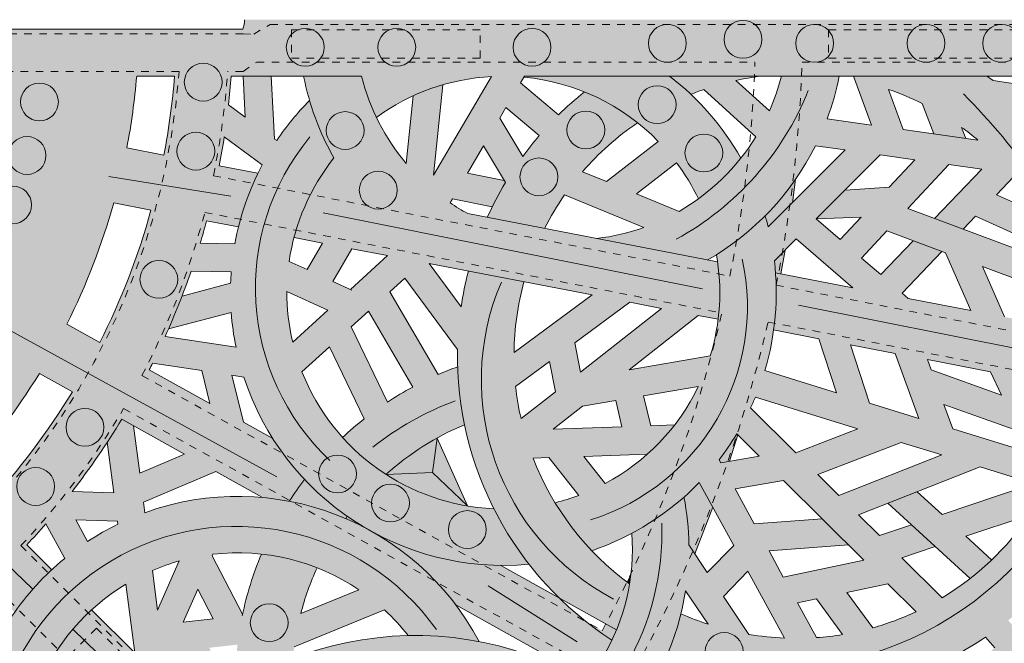
# Model space of a CAD drawing. Units: inches. Extents: x 537320 to 537421, y 716832 to 716921.
# Drawn here: x 537395 to 537408, y 716880 to 716888 of the extents above; entities that cross this region are included whole.
import ezdxf

# ---------------------------------------------------------------- set-up
doc = ezdxf.new("R2010")
doc.units = ezdxf.units.IN
doc.header["$LTSCALE"] = 0.1
doc.header["$MEASUREMENT"] = 0
doc.linetypes.add('ACAD_ISO03W100', pattern=[30, 12, -18])
for name, color, linetype, lineweight in [('A_DRAW1', 1, 'CONTINUOUS', 13), ('A_DRAW2_DASHED', 6, 'ACAD_ISO03W100', 13), ('A_DRAW3', 6, 'CONTINUOUS', 9)]:
    doc.layers.add(name, color=color, linetype=linetype, lineweight=lineweight)
doc.layers.add('A_HATCH2', color=8, linetype='CONTINUOUS')

msp = doc.modelspace()

# ---------------------------------------------------------------- hatches: boundary and pattern name
at = {"layer": 'A_HATCH2'}
h = msp.add_hatch(color=256, dxfattribs=at)
h.dxf.hatch_style = 1
h.paths.add_polyline_path([(537394.80235, 716887.62985, -0.02076337), (537394.71634, 716887.05636), (537394.22537, 716887.15098, 0.01868458), (537394.29923, 716887.62985)], flags=16)
h.paths.add_polyline_path([(537393.88065, 716888.25329, -0.08842241), (537393.85837, 716888.37829), (537393.75685, 716888.37829), (537393.75685, 716885.68494, 0.03056292), (537394.04119, 716886.42426), (537394.53522, 716886.32905, -0.06692145), (537393.75685, 716884.63803), (537393.75685, 716883.24835), (537395.22788, 716883.24835, 0.01467042), (537395.51604, 716883.68942), (537395.95334, 716883.44615, -0.00615487), (537395.82947, 716883.24835), (537397.46483, 716883.24835), (537397.46483, 716883.46177), (537396.9717, 716883.73609, 0.00242666), (537397.01633, 716883.82478), (537397.46483, 716883.75639), (537397.46483, 716884.13494), (537397.18352, 716884.17783, 0.01823654), (537397.46483, 716884.86864), (537397.46483, 716888.25329)])
h.paths.add_polyline_path([(537396.50277, 716885.94986), (537396.99536, 716885.85492, -0.04973172), (537396.31718, 716884.1002), (537395.87988, 716884.34347, 0.04807532)], flags=16)
h.paths.add_polyline_path([(537396.67508, 716886.67886, 0.02674404), (537396.80611, 716887.62985), (537397.30776, 716887.62985, -0.02784741), (537397.16605, 716886.58424)], flags=16)
h = msp.add_hatch(color=256, dxfattribs=at)
h.dxf.hatch_style = 1
h.paths.add_polyline_path([(537398.23534, 716888.37829, -0.08842241), (537398.21306, 716888.25329), (537397.46483, 716888.25329), (537397.46483, 716886.5959), (537397.9293, 716886.5959, 0.00566135), (537397.96708, 716886.82443), (537398.27488, 716886.5959), (537399.39188, 716886.5959, -0.05337751), (537399.09749, 716887.30759, 0.04767793), (537398.66154, 716886.77492), (537398.63374, 716886.79555), (537398.59062, 716887.62985), (537398.2159, 716887.62985), (537398.24407, 716887.08486), (537398.02324, 716887.24881, 0.00935349), (537398.05837, 716887.62985), (537398.2159, 716887.62985), (537399.78532, 716887.62985, 0.05073774), (537399.98267, 716887.08364, -0.06082977), (537400.59116, 716887.4205), (537400.59116, 716888.37829)])
h = msp.add_hatch(color=256, dxfattribs=at)
h.dxf.hatch_style = 1
h.paths.add_polyline_path([(537400.59116, 716888.37829), (537400.59116, 716887.4205, -0.08247351), (537401.50868, 716887.62521), (537400.90414, 716886.5959), (537401.33813, 716886.5959), (537401.40285, 716886.7061), (537401.46867, 716886.5959), (537401.90456, 716886.5959), (537401.61896, 716887.07406), (537401.7012, 716887.21408), (537402.14163, 716886.84174, 0.0175231), (537401.94522, 716886.5959), (537402.93618, 716886.5959, -0.04397485), (537403.44485, 716887.01169, 0.07135494), (537402.74034, 716887.42088, 0.02558122), (537402.39725, 716887.11566), (537401.89352, 716887.54152), (537401.9454, 716887.62985), (537405.0989, 716887.62985), (537405.0989, 716888.37829)])
h = msp.add_hatch(color=256, dxfattribs=at)
h.dxf.hatch_style = 1
h.paths.add_polyline_path([(537405.0989, 716888.37829), (537405.0989, 716887.62985), (537409.0977, 716887.62985), (537409.0977, 716888.37829)])
h = msp.add_hatch(color=256, dxfattribs=at)
h.dxf.hatch_style = 1
h.paths.add_polyline_path([(537399.01872, 716887.62985, 0.07641053), (537399.39188, 716886.5959), (537400.28025, 716886.5959, -0.10090365), (537399.78532, 716887.62985)])
h = msp.add_hatch(color=256, dxfattribs=at)
h.dxf.hatch_style = 1
h.paths.add_polyline_path([(537401.9454, 716887.62985), (537401.93765, 716887.61667, -0.17744954), (537403.71879, 716886.76507), (537403.50066, 716886.5959), (537404.78349, 716886.5959, 0.0962718), (537403.86915, 716887.62985)])
h = msp.add_hatch(color=256, dxfattribs=at)
h.dxf.hatch_style = 1
h.paths.add_polyline_path([(537404.74698, 716887.57264, -0.02242968), (537405.07764, 716887.62985), (537403.86915, 716887.62985, -0.02568624), (537404.15176, 716887.38884, -0.01215399), (537404.3221, 716887.45267), (537405.01365, 716886.82594, -0.02428445), (537404.85661, 716886.5959), (537405.0989, 716886.5959), (537405.0989, 716887.25371)])
h = msp.add_hatch(color=256, dxfattribs=at)
h.dxf.hatch_style = 1
h.paths.add_polyline_path([(537408.16116, 716887.57076, 0.00574995), (537408.07646, 716887.62985), (537406.30949, 716887.62985), (537406.54569, 716886.97987), (537405.95775, 716887.06235, 0.04082435), (537406.11814, 716887.62985), (537405.35154, 716887.62985, -0.0426009), (537405.19319, 716887.16826), (537405.0989, 716887.25371), (537405.0989, 716886.5959), (537405.74498, 716886.5959, 0.00860342), (537405.80265, 716886.70622), (537406.19738, 716886.65085), (537406.14247, 716886.5959), (537409.0977, 716886.5959), (537409.0977, 716886.68388), (537409.08363, 716886.68828, 0.03134772), (537408.70951, 716887.10837), (537409.0977, 716887.04902), (537409.0977, 716887.42758)])
h.paths.add_polyline_path([(537407.9581, 716886.78173), (537406.96524, 716886.92101), (537406.77129, 716887.45474, -0.03244762), (537407.21866, 716887.26696), (537407.37365, 716886.86372), (537407.79741, 716886.80428), (537407.74099, 716886.95106, -0.01840032)], flags=16)
h = msp.add_hatch(color=256, dxfattribs=at)
h.dxf.hatch_style = 1
h.paths.add_polyline_path([(537400.59116, 716887.4205), (537400.59116, 716886.5959), (537400.76867, 716886.5959), (537400.86369, 716887.515, 0.02515075)])
h = msp.add_hatch(color=256, dxfattribs=at)
h.dxf.hatch_style = 1
h.paths.add_polyline_path([(537400.47242, 716887.36937), (537400.39246, 716886.5959), (537400.59116, 716886.5959), (537400.59116, 716887.4205, 0.0112669)], flags=17)
h = msp.add_hatch(color=256, dxfattribs=at)
h.dxf.hatch_style = 1
h.paths.add_polyline_path([(537397.46483, 716886.5959), (537397.46483, 716884.86864, 0.00456519), (537397.52731, 716885.04466), (537398.05922, 716885.03516, 0.01051956), (537398.05086, 716884.88319), (537397.46483, 716884.7296), (537397.46483, 716884.34274), (537398.0583, 716884.49828, 0.03237775), (537398.12235, 716884.03467), (537397.46483, 716884.13494), (537397.46483, 716883.75639), (537397.66737, 716883.72551), (537397.7742, 716883.28966), (537397.46483, 716883.46177), (537397.46483, 716883.24835), (537398.16962, 716883.24835), (537398.06762, 716883.66447), (537398.22662, 716883.64023, 0.02910804), (537398.38, 716883.24835), (537399.22808, 716883.24835, -0.04493469), (537398.99715, 716883.70826), (537399.36181, 716884.04109), (537399.74324, 716883.24835), (537400.59116, 716883.24835), (537400.59116, 716884.0332), (537400.16071, 716884.77024), (537400.36018, 716884.9523), (537400.59116, 716884.63959), (537400.59116, 716886.5959), (537400.39246, 716886.5959), (537400.37963, 716886.47182, -0.01385574), (537400.28025, 716886.5959), (537399.39188, 716886.5959, 0.00399791), (537399.41996, 716886.54533, 0.10400059), (537398.89137, 716885.48951), (537399.26895, 716885.41674), (537399.06446, 716885.06477), (537398.82722, 716885.17434, -0.13243545), (537399.41996, 716886.54533, -0.00399791), (537399.39188, 716886.5959), (537398.27488, 716886.5959), (537398.46863, 716886.45206, 0.07676528), (537398.1073, 716885.40858), (537397.64769, 716885.41679, 0.00752752), (537397.7324, 716885.71287), (537398.15517, 716885.6314, -0.05251833), (537398.41366, 716886.34379), (537397.90096, 716886.4426, 0.00381047), (537397.9293, 716886.5959)])
h.paths.add_polyline_path([(537398.79726, 716884.77598), (537399.33817, 716884.52616), (537398.87375, 716884.10228, -0.05928967)], flags=16)
h.paths.add_polyline_path([(537399.65817, 716885.34173), (537400.13175, 716885.25046), (537399.63805, 716884.79986), (537399.40569, 716884.90718)], flags=16)
h.paths.add_polyline_path([(537399.65037, 716884.30446), (537399.87803, 716884.51224), (537400.46457, 716883.50792, 0.02171851), (537400.12999, 716883.30766)], flags=16)
h = msp.add_hatch(color=256, dxfattribs=at)
h.dxf.hatch_style = 1
h.paths.add_polyline_path([(537400.73973, 716886.31597), (537400.76867, 716886.5959), (537400.59116, 716886.5959), (537400.59116, 716884.63959), (537401.05991, 716884.00497, 0.04228717), (537401.1092, 716883.24835), (537401.86782, 716883.24835, -0.01801567), (537401.8292, 716883.51515), (537402.27907, 716883.84743), (537402.35545, 716883.44618), (537402.10362, 716883.24835), (537402.70939, 716883.24835), (537402.7171, 716883.2544), (537403.15551, 716883.3284), (537403.17456, 716883.24835), (537403.55922, 716883.24835), (537403.52532, 716883.39082), (537404.24986, 716883.51312, -0.02634373), (537404.10437, 716883.24835), (537404.95245, 716883.24835, 0.00935522), (537405.00672, 716883.37235), (537405.0989, 716883.34379), (537405.0989, 716885.74156, -0.05364794), (537404.491, 716885.26239, -0.11888866), (537404.4092, 716883.91952), (537403.33241, 716883.73777), (537404.24812, 716884.45713), (537404.51325, 716884.40604, 0.06684114), (537404.50591, 716885.16966), (537401.19493, 716885.80777, -0.02403764), (537400.9595, 716885.95123), (537400.99081, 716886.00454), (537401.5182, 716885.89565, -0.02049757), (537401.69372, 716886.21913), (537401.67846, 716886.24467), (537401.19096, 716886.34533), (537401.33813, 716886.5959), (537400.90414, 716886.5959)])
h.paths.add_polyline_path([(537400.68377, 716885.14407), (537402.84168, 716884.72819), (537401.80779, 716883.96457, -0.06350092), (537401.93933, 716884.9021), (537401.20265, 716885.04407, 0.02687788), (537401.10689, 716884.57123)], flags=16)
h.paths.add_polyline_path([(537402.61306, 716884.0941), (537403.34122, 716884.63192), (537403.76168, 716884.55088), (537402.68684, 716883.70651)], flags=16)
h = msp.add_hatch(color=256, dxfattribs=at)
h.dxf.hatch_style = 1
h.paths.add_polyline_path([(537401.94522, 716886.5959, 0.00210763), (537401.92277, 716886.56542), (537401.90456, 716886.5959), (537401.46867, 716886.5959), (537401.69372, 716886.21913, 0.02897353), (537401.4535, 716885.75794), (537402.21288, 716885.61159, -0.03453551), (537402.47783, 716886.05477), (537403.52986, 716885.62352, -0.0558801), (537402.90742, 716885.47773), (537404.37798, 716885.19432, 0.0627975), (537405.0989, 716885.74156), (537405.0989, 716886.5959), (537404.85661, 716886.5959, -0.10106095), (537403.99485, 716885.83736), (537403.43114, 716886.06843), (537403.9625, 716886.48051, -0.04873435), (537404.25199, 716886.00353, 0.06817215), (537404.81469, 716886.54184, 0.00431429), (537404.78349, 716886.5959), (537403.50066, 716886.5959), (537403.03166, 716886.23218), (537402.71587, 716886.36163, -0.02149395), (537402.93618, 716886.5959)])
h = msp.add_hatch(color=256, dxfattribs=at)
h.dxf.hatch_style = 1
h.paths.add_polyline_path([(537406.14247, 716886.5959), (537405.17755, 716885.63033, 0.01068689), (537405.13717, 716885.77958, -0.00372825), (537405.0989, 716885.74156), (537405.0989, 716883.34379), (537405.40706, 716883.24835), (537406.67189, 716883.24835), (537406.51942, 716883.29557), (537406.26651, 716884.06814), (537406.86026, 716883.95371), (537407.11781, 716883.24835), (537407.5162, 716883.24835), (537407.50556, 716883.27749), (537407.58737, 716883.24835), (537408.75927, 716883.24835), (537408.58117, 716883.62205), (537409.0977, 716883.5225), (537409.0977, 716884.28471), (537408.30978, 716884.43656), (537408.01592, 716885.10488), (537409.0977, 716884.70004), (537409.0977, 716885.0996), (537408.96605, 716885.14887), (537408.93362, 716885.51535, 0.05596031), (537408.49507, 716886.22596), (537408.5775, 716885.29428), (537407.02744, 716885.87437), (537407.57154, 716886.45808), (537408.00796, 716886.39686), (537407.38062, 716885.74219), (537407.76211, 716885.59943), (537407.9271, 716885.7716), (537408.56063, 716885.48502), (537408.52277, 716885.91287), (537408.20166, 716886.05812), (537408.43455, 716886.30116, -0.09200563), (537409.0977, 716885.10733), (537409.0977, 716886.5959)])
h.paths.add_polyline_path([(537406.95188, 716884.7539), (537407.48029, 716885.30533), (537407.0988, 716885.4481), (537406.66863, 716884.99919), (537406.41576, 716885.21816), (537406.75131, 716885.57814), (537407.5266, 716885.288), (537407.86313, 716884.52264), (537407.03452, 716884.68234)], flags=16)
h.paths.add_polyline_path([(537406.29923, 716884.82405), (537405.27424, 716885.02159, -0.05251833), (537405.24946, 716884.26415), (537405.84623, 716884.14914), (537406.08123, 716883.43129), (537405.13235, 716883.72519, 0.10214256), (537405.25899, 716885.18242), (537405.54958, 716885.47321)], flags=16)
h.paths.add_polyline_path([(537407.2888, 716883.87112), (537408.12469, 716883.71002), (537408.27154, 716883.40191), (537407.33882, 716883.73412)], flags=16)
h.paths.add_polyline_path([(537406.13268, 716885.4633), (537405.81478, 716885.73859), (537406.66138, 716886.58576), (537407.11912, 716886.52155), (537406.78083, 716886.15863), (537406.19586, 716886.11993), (537405.81478, 716885.73859), (537406.40826, 716885.75894)], flags=16)
h = msp.add_hatch(color=256, dxfattribs=at)
h.dxf.hatch_style = 1
h.paths.add_polyline_path([(537405.0989, 716886.5959), (537405.0989, 716885.74156, 0.07443554), (537405.74498, 716886.5959)])
h = msp.add_hatch(color=256, dxfattribs=at)
h.dxf.hatch_style = 1
h.paths.add_polyline_path([(537410.48199, 716886.5959), (537410.19579, 716886.44007), (537410.11729, 716886.5959), (537409.69828, 716886.5959), (537409.75797, 716886.47741), (537409.37905, 716886.5959), (537406.14247, 716886.5959), (537405.17755, 716885.63033, 0.01068689), (537405.13717, 716885.77958, -0.00372825), (537405.0989, 716885.74156), (537405.0989, 716883.34379), (537405.40706, 716883.24835), (537406.67189, 716883.24835), (537406.51942, 716883.29557), (537406.26651, 716884.06814), (537406.86026, 716883.95371), (537407.11781, 716883.24835), (537407.5162, 716883.24835), (537407.50556, 716883.27749), (537407.58737, 716883.24835), (537408.75927, 716883.24835), (537408.58117, 716883.62205), (537410.34656, 716883.28181, -0.00037209), (537410.33895, 716883.24835), (537412.05224, 716883.24835), (537411.56331, 716883.48629), (537412.24321, 716883.51184), (537411.932, 716883.30686), (537412.05224, 716883.24835), (537412.52348, 716883.24835), (537412.80568, 716883.43422), (537412.80568, 716883.94374), (537412.36646, 716884.32332), (537412.80568, 716884.54204), (537412.80568, 716884.96009), (537411.95337, 716884.53566), (537412.80568, 716885.53434), (537412.80568, 716886.1108), (537412.24524, 716885.45412), (537411.59684, 716886.57483, 0.00022194), (537411.59843, 716886.5959)])
h.paths.add_polyline_path([(537410.69596, 716885.19445, -0.00302987), (537410.65569, 716884.9179), (537409.94384, 716884.84336, 0.02364011), (537409.83682, 716885.25404)], flags=16)
h.paths.add_polyline_path([(537410.7447, 716885.56619), (537410.63205, 716885.574), (537410.36423, 716886.10569), (537410.82816, 716886.3583, -0.00863577)], flags=16)
h.paths.add_polyline_path([(537411.53881, 716885.92787), (537411.98757, 716885.15221), (537411.32675, 716884.3779, 0.01643168)], flags=16)
h.paths.add_polyline_path([(537410.19787, 716885.60412), (537409.69733, 716885.63883, 0.03432639), (537409.42282, 716886.19013), (537409.9924, 716886.01201)], flags=16)
h.paths.add_polyline_path([(537410.59431, 716884.53521, -0.0057378), (537410.50013, 716884.01443), (537408.30978, 716884.43656), (537408.01592, 716885.10488), (537409.21853, 716884.65482, -0.02733636), (537409.27706, 716884.25014), (537410.03645, 716884.10379, 0.02066601), (537410.00576, 716884.47357)], flags=16)
h.paths.add_polyline_path([(537412.00337, 716884.14251), (537412.29745, 716883.88836), (537411.42732, 716883.85566)], flags=16)
h.paths.add_polyline_path([(537409.10065, 716885.0985), (537408.96605, 716885.14887), (537408.93362, 716885.51535, 0.05596031), (537408.49507, 716886.22596), (537408.5775, 716885.29428), (537407.02744, 716885.87437), (537407.57154, 716886.45808), (537408.00796, 716886.39686), (537407.38062, 716885.74219), (537407.76211, 716885.59943), (537407.9271, 716885.7716), (537408.56063, 716885.48502), (537408.52277, 716885.91287), (537408.20166, 716886.05812), (537408.43455, 716886.30116, -0.092633)], flags=16)
h.paths.add_polyline_path([(537407.86313, 716884.52264), (537407.03452, 716884.68234), (537406.95188, 716884.7539), (537407.48029, 716885.30533), (537407.0988, 716885.4481), (537406.66863, 716884.99919), (537406.41576, 716885.21816), (537406.75131, 716885.57814), (537407.5266, 716885.288)], flags=16)
h.paths.add_polyline_path([(537408.12469, 716883.71002), (537408.27154, 716883.40191), (537407.33882, 716883.73412), (537407.2888, 716883.87112)], flags=16)
h.paths.add_polyline_path([(537407.11912, 716886.52155), (537406.78083, 716886.15863), (537406.19586, 716886.11993), (537405.81478, 716885.73859), (537406.40826, 716885.75894), (537406.13268, 716885.4633), (537405.81478, 716885.73859), (537406.66138, 716886.58576)], flags=16)
h.paths.add_polyline_path([(537406.29923, 716884.82405), (537405.27424, 716885.02159, -0.05251833), (537405.24946, 716884.26415), (537405.84623, 716884.14914), (537406.08123, 716883.43129), (537405.13235, 716883.72519, 0.10214256), (537405.25899, 716885.18242), (537405.54958, 716885.47321)], flags=16)
h = msp.add_hatch(color=256, dxfattribs=at)
h.dxf.hatch_style = 1
h.paths.add_polyline_path([(537405.13717, 716885.77958, -0.01068689), (537405.17755, 716885.63033), (537405.49819, 716885.95119), (537405.54047, 716886.26439, -0.04366523)])
h = msp.add_hatch(color=256, dxfattribs=at)
h.dxf.hatch_style = 1
h.paths.add_polyline_path([(537405.25899, 716885.18242, -0.01116647), (537405.27424, 716885.02159), (537405.34337, 716885.00826), (537405.40021, 716885.32374)])
h = msp.add_hatch(color=256, dxfattribs=at)
h.dxf.hatch_style = 1
h.paths.add_polyline_path([(537397.22931, 716884.28102), (537397.46483, 716884.34274), (537397.46483, 716884.7296), (537397.4071, 716884.71447, -0.01145206)])
h = msp.add_hatch(color=256, dxfattribs=at)
h.dxf.hatch_style = 1
h.paths.add_polyline_path([(537400.8018, 716883.67253), (537400.59116, 716884.0332), (537400.59116, 716883.24835), (537401.1092, 716883.24835, -0.02955101), (537401.06128, 716883.77652, 0.01556616)])
h = msp.add_hatch(color=256, dxfattribs=at)
h.dxf.hatch_style = 1
h.paths.add_polyline_path([(537393.75685, 716883.24835), (537393.75685, 716881.60794, 0.00673146), (537393.93698, 716881.76923), (537394.29083, 716881.41538, -0.01855557), (537393.75685, 716880.95752), (537393.75685, 716879.22028), (537393.92561, 716879.10029), (537394.57141, 716879.10029), (537393.88694, 716879.58694), (537394.86391, 716879.95844, 0.06248088), (537394.59079, 716879.10029), (537395.35543, 716879.10029, -0.00654118), (537395.37364, 716879.17311), (537395.62043, 716879.10029), (537397.46483, 716879.10029), (537397.46483, 716879.29984), (537397.21298, 716879.55169), (537397.17694, 716879.82911), (537397.24917, 716879.99401), (537397.36789, 716880.00708), (537397.46483, 716879.82117), (537397.46483, 716880.39423), (537397.42245, 716880.38956), (537397.46483, 716880.48631), (537397.46483, 716881.99325, 0.03944232), (537396.91544, 716881.84195), (537396.89733, 716881.98138), (537397.46483, 716882.2223), (537397.46483, 716883.24835), (537395.82947, 716883.24835, -0.04356352), (537394.82005, 716881.94461), (537394.46621, 716882.29845, 0.03393462), (537395.22788, 716883.24835)])
h.paths.add_polyline_path([(537395.60162, 716881.69635), (537395.85155, 716881.23617, 0.07217813), (537395.15171, 716880.46824), (537394.88756, 716880.3678), (537394.68881, 716880.76557, 0.00435692), (537394.82043, 716880.88578), (537395.18691, 716880.5193, -0.05198921), (537395.67933, 716881.08533), (537395.34966, 716881.415, 0.00923173)], flags=16)
h.paths.add_polyline_path([(537395.94995, 716882.12276, 0.02845331), (537396.60786, 716883.08205), (537397.44084, 716882.61866), (537396.84728, 716882.36667), (537396.76575, 716882.99421), (537396.60786, 716883.08205, -0.00878117), (537396.41647, 716882.77802), (537396.50392, 716882.10488)], flags=16)
h.paths.add_polyline_path([(537396.00011, 716881.74673), (537396.55277, 716881.72889), (537396.5578, 716881.69019, 0.03204405), (537396.15562, 716881.4604)], flags=16)
h.paths.add_polyline_path([(537394.3966, 716880.51314), (537394.53602, 716880.23412), (537394.11123, 716880.07259), (537394.25313, 716880.39603, 0.00452656)], flags=16)
h.paths.add_polyline_path([(537396.66114, 716880.89471), (537396.77927, 716879.98539), (537396.20895, 716880.55571, 0.06575305), (537395.72635, 716879.97986), (537396.46495, 716879.24126), (537395.49264, 716879.52816, -0.16072218)], flags=16)
h.paths.add_polyline_path([(537397.01485, 716881.07674, -0.03286174), (537397.36998, 716881.20243), (537397.08349, 716880.54843)], flags=16)
h = msp.add_hatch(color=256, dxfattribs=at)
h.dxf.hatch_style = 1
h.paths.add_polyline_path([(537398.22033, 716883.04148), (537398.16962, 716883.24835), (537397.46483, 716883.24835), (537397.46483, 716882.2223), (537397.85533, 716882.38808), (537398.47485, 716882.04344, -0.02469424), (537398.82846, 716881.99362, -0.0196378), (537399.03117, 716882.28214, -0.04753889), (537398.6105, 716882.82443)])
h = msp.add_hatch(color=256, dxfattribs=at)
h.dxf.hatch_style = 1
h.paths.add_polyline_path([(537399.22808, 716883.24835), (537398.38, 716883.24835, 0.1536608), (537399.83856, 716881.63873, -0.01081592), (537399.97528, 716881.56261, 0.04619436), (537400.59116, 716881.30652), (537400.59116, 716882.10055, -0.15921355)])
h = msp.add_hatch(color=256, dxfattribs=at)
h.dxf.hatch_style = 1
h.paths.add_polyline_path([(537399.74324, 716883.24835), (537399.82174, 716883.08521, 0.02101919), (537399.53541, 716882.83937, 0.06601658), (537400.10979, 716882.3504, -0.0403951), (537400.59116, 716882.71469), (537400.59116, 716883.24835)], flags=17)
h = msp.add_hatch(color=256, dxfattribs=at)
h.dxf.hatch_style = 1
h.paths.add_polyline_path([(537400.59116, 716883.24835), (537400.59116, 716882.71469, -0.04237348), (537401.15206, 716883.00839, -0.01357251), (537401.1092, 716883.24835)])
h = msp.add_hatch(color=256, dxfattribs=at)
h.dxf.hatch_style = 1
h.paths.add_polyline_path([(537401.1092, 716883.24835, 0.16245004), (537402.40098, 716880.71578), (537403.16713, 716880.28958, 0.05528694), (537403.33862, 716880.89843, -0.1431731), (537402.06055, 716882.56482), (537402.27116, 716882.57221), (537402.66624, 716882.07144, -0.02872374), (537402.35146, 716881.97455, 0.0536813), (537402.83839, 716881.33825, 0.1183151), (537404.26389, 716882.24297), (537404.72105, 716881.4079), (537404.37012, 716881.0501), (537404.12528, 716881.41462, 0.04415593), (537404.06074, 716882.04902, -0.05831142), (537403.37001, 716881.56944, -0.25043731), (537402.26678, 716879.10029), (537403.32728, 716879.10029, 0.13124136), (537404.08209, 716880.80777), (537404.38118, 716880.36248, -0.02584463), (537404.02063, 716880.50201, -0.04227479), (537403.82509, 716879.92355), (537404.4897, 716879.55383, 0.03444842), (537405.0989, 716879.44962), (537405.0989, 716880.20262, -0.01194083), (537404.92205, 716880.22838), (537404.58318, 716880.7329), (537404.90882, 716881.06491), (537405.0989, 716880.71771), (537405.0989, 716881.70277), (537404.99064, 716881.69474), (537404.73801, 716882.15622), (537405.0989, 716882.22042), (537405.0989, 716883.07743), (537404.94431, 716883.23079, 0.00133724), (537404.95245, 716883.24835), (537404.10437, 716883.24835, -0.13202684), (537403.01791, 716882.22988), (537402.73498, 716882.5885), (537403.57428, 716882.61797, 0.04623814), (537403.93552, 716883.0051), (537403.61974, 716882.99401), (537403.55922, 716883.24835), (537403.17456, 716883.24835), (537403.23826, 716882.98062), (537402.3279, 716882.94865), (537402.70939, 716883.24835), (537402.10362, 716883.24835), (537401.90044, 716883.08873, -0.01088492), (537401.86782, 716883.24835)])
h.paths.add_polyline_path([(537404.52544, 716882.54449, 0.0286803), (537404.76026, 716882.88625), (537405.05599, 716882.59288), (537404.54839, 716882.50258)], flags=16)
h = msp.add_hatch(color=256, dxfattribs=at)
h.dxf.hatch_style = 1
h.paths.add_polyline_path([(537405.40706, 716883.24835), (537406.36494, 716882.95166), (537405.54493, 716882.63495), (537405.0989, 716883.07743), (537405.0989, 716882.22042), (537405.38087, 716882.27058), (537406.44687, 716881.21305), (537405.37722, 716880.98862), (537405.18806, 716881.33413), (537406.24164, 716881.41665), (537405.89383, 716881.76169), (537405.0989, 716881.70277), (537405.0989, 716880.71771), (537405.39403, 716880.17861, -0.01978947), (537405.0989, 716880.20262), (537405.0989, 716879.44962, 0.01520215), (537405.37123, 716879.43048), (537405.46363, 716879.10029), (537405.85222, 716879.10029), (537405.75945, 716879.43184, 0.08670505), (537407.26811, 716879.76873), (537407.79483, 716879.34946), (537407.08861, 716879.3848, 0.01751282), (537407.08975, 716879.69927, -0.04314082), (537406.34304, 716879.49757, -0.02662379), (537406.3154, 716879.10029), (537409.0977, 716879.10029), (537409.0977, 716879.56623), (537408.7829, 716879.92706), (537409.0977, 716880.12245), (537409.0977, 716881.0745), (537409.08571, 716881.14949, 0.00108579), (537409.0977, 716881.16487), (537409.0977, 716882.72779, -0.007717), (537409.05929, 716882.61885), (537408.75927, 716883.24835), (537407.58737, 716883.24835), (537408.49957, 716882.92345), (537408.63444, 716882.64048), (537407.62386, 716882.95349), (537407.5162, 716883.24835), (537407.11781, 716883.24835), (537407.17467, 716883.09262), (537406.67189, 716883.24835)])
h.paths.add_polyline_path([(537406.3736, 716881.81286), (537407.98754, 716882.44909), (537408.70023, 716882.22834), (537407.48128, 716881.81747), (537407.1515, 716882.11951), (537406.76415, 716881.96682), (537407.85381, 716880.96883, 0.02518402), (537408.13861, 716881.21544), (537407.79647, 716881.52881), (537408.64531, 716881.81493, -0.10828799), (537407.48227, 716880.71302), (537406.94817, 716881.24287), (537407.39146, 716881.39229), (537407.07628, 716881.68096), (537406.65105, 716881.53763)], flags=16)
h.paths.add_polyline_path([(537406.76502, 716880.89744), (537407.13681, 716880.5286, -0.04094384), (537406.56335, 716880.31527), (537406.2181, 716880.78268)], flags=16)
h.paths.add_polyline_path([(537406.11495, 716882.06946), (537405.83599, 716882.34621), (537406.94135, 716882.77313), (537407.47818, 716882.60685)], flags=16)
h.paths.add_polyline_path([(537405.8153, 716880.69817), (537406.16396, 716880.22613, -0.02334157), (537405.81719, 716880.18494), (537405.56498, 716880.64565)], flags=16)
h.paths.add_polyline_path([(537407.64598, 716879.94625, 0.02660005), (537408.05578, 716880.19127), (537408.1794, 716880.04958), (537407.86111, 716879.77501)], flags=16)
h.paths.add_polyline_path([(537408.35835, 716880.41369, 0.03062478), (537408.76533, 716880.78302), (537408.82736, 716880.3951), (537408.53363, 716880.21278)], flags=16)
h.paths.add_polyline_path([(537408.15908, 716879.53783), (537408.42541, 716879.76759), (537408.83563, 716879.29739), (537408.43602, 716879.31738)], flags=16)
h = msp.add_hatch(color=256, dxfattribs=at)
h.dxf.hatch_style = 1
h.paths.add_polyline_path([(537400.59116, 716882.71469), (537400.59116, 716882.37043), (537400.72887, 716882.37616), (537400.78789, 716882.83167, 0.01529454)])
h = msp.add_hatch(color=256, dxfattribs=at)
h.dxf.hatch_style = 1
h.paths.add_polyline_path([(537400.78789, 716882.83167), (537400.72887, 716882.37616), (537401.19045, 716881.93124)])
h = msp.add_hatch(color=256, dxfattribs=at)
h.dxf.hatch_style = 1
h.paths.add_polyline_path([(537404.52544, 716882.54449), (537404.54839, 716882.50258), (537404.66322, 716882.52301), (537404.77454, 716882.87208), (537404.76026, 716882.88625, -0.0286803)])
h = msp.add_hatch(color=256, dxfattribs=at)
h.dxf.hatch_style = 1
h.paths.add_polyline_path([(537400.10979, 716882.3504), (537400.59116, 716882.37043), (537400.59116, 716882.71469, 0.0403951)], flags=17)
h = msp.add_hatch(color=256, dxfattribs=at)
h.dxf.hatch_style = 1
h.paths.add_polyline_path([(537399.03117, 716882.28214, 0.0196378), (537398.82846, 716881.99362, -0.054344), (537399.57795, 716881.76348, -0.00236436), (537399.59894, 716881.79198, -0.05197772)], flags=17)
h = msp.add_hatch(color=256, dxfattribs=at)
h.dxf.hatch_style = 1
h.paths.add_polyline_path([(537400.10979, 716882.3504, 0.04736534), (537400.59116, 716882.10055), (537400.59116, 716882.37043)], flags=17)
h = msp.add_hatch(color=256, dxfattribs=at)
h.dxf.hatch_style = 1
h.paths.add_polyline_path([(537400.59116, 716882.37043), (537400.59116, 716882.10055, 0.05442535), (537401.19045, 716881.93124), (537400.72887, 716882.37616)])
h = msp.add_hatch(color=256, dxfattribs=at)
h.dxf.hatch_style = 1
h.paths.add_polyline_path([(537404.06074, 716882.04902, -0.04415593), (537404.12528, 716881.41462), (537404.20351, 716881.29815), (537404.44429, 716881.91343), (537404.26389, 716882.24297, -0.01941747)])
h = msp.add_hatch(color=256, dxfattribs=at)
h.dxf.hatch_style = 1
h.paths.add_polyline_path([(537397.46483, 716881.99325), (537397.46483, 716880.48631), (537397.61472, 716880.82849), (537397.82072, 716880.4334), (537397.46483, 716880.39423), (537397.46483, 716879.82117), (537397.75012, 716879.27398, -0.02103629), (537398.0583, 716879.49234), (537397.76702, 716880.05101), (537398.14259, 716880.09235, 0.03162103), (537398.11083, 716879.52582, -0.04774898), (537398.87568, 716879.9096, -0.01040242), (537398.89352, 716880.06427), (537400.08903, 716880.5532, -0.04057338), (537400.40468, 716880.21195, -0.01038259), (537400.59116, 716880.21195), (537400.59116, 716881.10822, 0.05304226), (537399.97528, 716881.56261, -0.01081592), (537399.83856, 716881.63873, 0.17070019)])
h.paths.add_polyline_path([(537399.75166, 716880.81953), (537398.98069, 716880.50423, -0.04311754), (537399.19659, 716881.11119, 0.06646329), (537398.45926, 716881.29286, 0.04655726), (537398.20983, 716880.49653), (537397.80741, 716881.26836), (537397.81722, 716881.29074, -0.17905511)], flags=16)
h = msp.add_hatch(color=256, dxfattribs=at)
h.dxf.hatch_style = 1
h.paths.add_polyline_path([(537400.59116, 716882.10055), (537400.59116, 716881.30652, 0.09928881), (537402.00616, 716881.15909, -0.0485563), (537401.5407, 716881.89426, -0.08528672)])
h = msp.add_hatch(color=256, dxfattribs=at)
h.dxf.hatch_style = 1
h.paths.add_polyline_path([(537399.59894, 716881.79198, 0.00236436), (537399.57795, 716881.76348, -0.01997566), (537399.83856, 716881.63873, -0.01966444)])
h = msp.add_hatch(color=256, dxfattribs=at)
h.dxf.hatch_style = 1
h.paths.add_polyline_path([(537399.97528, 716881.56261, -0.05304226), (537400.59116, 716881.10822), (537400.59116, 716881.30652, -0.04619436)])
h = msp.add_hatch(color=256, dxfattribs=at)
h.dxf.hatch_style = 1
h.paths.add_polyline_path([(537400.59116, 716881.30652), (537400.59116, 716881.10822, -0.0458139), (537401.03605, 716880.61864), (537402.79794, 716879.6385, 0.05217512), (537403.10617, 716880.14994, -0.05046351), (537402.40098, 716880.71578), (537401.6326, 716881.14323, -0.07324337)])
h = msp.add_hatch(color=256, dxfattribs=at)
h.dxf.hatch_style = 1
h.paths.add_polyline_path([(537400.59116, 716881.10822), (537400.59116, 716880.21195, -0.04229102), (537401.34526, 716880.13228, 0.08586405)], flags=17)
h = msp.add_hatch(color=256, dxfattribs=at)
h.dxf.hatch_style = 1
h.paths.add_polyline_path([(537403.30475, 716880.92353, 0.0028166), (537403.33862, 716880.89843, 0.01197762), (537403.35782, 716881.03452, -0.0017931)])
h = msp.add_hatch(color=256, dxfattribs=at)
h.dxf.hatch_style = 1
h.paths.add_polyline_path([(537403.02458, 716880.36888, -0.0015131), (537402.97583, 716880.27722), (537402.76679, 716880.39318, 0.02325812), (537403.10617, 716880.14994, 0.01327886), (537403.16713, 716880.28958)])
h = msp.add_hatch(color=256, dxfattribs=at)
h.dxf.hatch_style = 1
h.paths.add_polyline_path([(537397.53921, 716879.10029), (537398.88775, 716879.10029, -0.0818522), (537400.05692, 716879.43839), (537399.6689, 716879.10029), (537400.23853, 716879.10029), (537400.59116, 716879.40755), (537400.59116, 716880.21195, 0.18716168)])
h = msp.add_hatch(color=256, dxfattribs=at)
h.dxf.hatch_style = 1
h.paths.add_polyline_path([(537400.59116, 716880.21195), (537400.59116, 716879.40755), (537400.65282, 716879.46128, -0.10121269), (537402.10839, 716879.10029), (537402.26678, 716879.10029, 0.06168591), (537402.76663, 716879.59778, 0.12790426)])

# ---------------------------------------------------------------- linework, layer by layer
at = {"layer": 'A_DRAW1'}
for p, q in [((537398.21306, 716888.25329), (537393.88065, 716888.25329)), ((537397.30776, 716887.62985), (537396.80611, 716887.62985)), ((537398.05837, 716887.62985), (537398.2159, 716887.62985)), ((537398.2159, 716887.62985), (537399.78532, 716887.62985)), ((537398.24407, 716887.08486), (537398.2159, 716887.62985)), ((537398.63374, 716886.79555), (537398.59062, 716887.62985)), ((537401.89352, 716887.54152), (537401.9454, 716887.62985)), ((537401.9454, 716887.62985), (537409.17745, 716887.62985)), ((537406.54569, 716886.97987), (537406.30949, 716887.62985)), ((537400.73973, 716886.31597), (537401.50868, 716887.62521)), ((537400.73973, 716886.31597), (537400.86369, 716887.515)), ((537402.39725, 716887.11566), (537401.89352, 716887.54152)), ((537404.74698, 716887.57264), (537405.19319, 716887.16826)), ((537409.2945, 716887.3975), (537408.16116, 716887.57076)), ((537400.37963, 716886.47182), (537400.47242, 716887.36937)), ((537404.3221, 716887.45267), (537405.01365, 716886.82594)), ((537406.96524, 716886.92101), (537406.77129, 716887.45474)), ((537398.24407, 716887.08486), (537398.02324, 716887.24881)), ((537407.37365, 716886.86372), (537407.21866, 716887.26696)), ((537401.61896, 716887.07406), (537401.7012, 716887.21408)), ((537402.14163, 716886.84174), (537401.7012, 716887.21408)), ((537401.92277, 716886.56542), (537401.61896, 716887.07406)), ((537405.95775, 716887.06235), (537406.54569, 716886.97987)), ((537406.96524, 716886.92101), (537407.9581, 716886.78173)), ((537407.79741, 716886.80428), (537407.74099, 716886.95106)), ((537398.46863, 716886.45206), (537397.96708, 716886.82443)), ((537398.66154, 716886.77492), (537398.63374, 716886.79555)), ((537403.03166, 716886.23218), (537403.71879, 716886.76507)), ((537396.67508, 716886.67886), (537397.16605, 716886.58424)), ((537401.19096, 716886.34533), (537401.40285, 716886.7061)), ((537401.69372, 716886.21913), (537401.40285, 716886.7061)), ((537406.19738, 716886.65085), (537405.17755, 716885.63033)), ((537405.80265, 716886.70622), (537406.19738, 716886.65085)), ((537406.66138, 716886.58576), (537405.81478, 716885.73859)), ((537406.66138, 716886.58576), (537407.11912, 716886.52155)), ((537403.43114, 716886.06843), (537403.9625, 716886.48051)), ((537406.78083, 716886.15863), (537407.11912, 716886.52155)), ((537407.02744, 716885.87437), (537407.57154, 716886.45808)), ((537407.57154, 716886.45808), (537408.00796, 716886.39686)), ((537397.90096, 716886.4426), (537398.41366, 716886.34379)), ((537401.67846, 716886.24467), (537401.19096, 716886.34533)), ((537403.03166, 716886.23218), (537402.71587, 716886.36163)), ((537408.00796, 716886.39686), (537407.38062, 716885.74219)), ((537408.43455, 716886.30116), (537408.20166, 716886.05812)), ((537403.99485, 716885.83736), (537403.43114, 716886.06843)), ((537406.19586, 716886.11993), (537406.78083, 716886.15863)), ((537396.50277, 716885.94986), (537396.99536, 716885.85492)), ((537400.9595, 716885.95123), (537400.99081, 716886.00454)), ((537401.5182, 716885.89565), (537400.99081, 716886.00454)), ((537403.52986, 716885.62352), (537402.47783, 716886.05477)), ((537408.52277, 716885.91287), (537408.20166, 716886.05812)), ((537401.19493, 716885.80777), (537404.50591, 716885.16966)), ((537407.02744, 716885.87437), (537408.5775, 716885.29428)), ((537397.7324, 716885.71287), (537398.15517, 716885.6314)), ((537405.81478, 716885.73859), (537406.40826, 716885.75894)), ((537406.13268, 716885.4633), (537405.81478, 716885.73859)), ((537406.13268, 716885.4633), (537406.40826, 716885.75894)), ((537407.9271, 716885.7716), (537407.76211, 716885.59943)), ((537408.56063, 716885.48502), (537407.9271, 716885.7716)), ((537406.41576, 716885.21816), (537406.75131, 716885.57814)), ((537406.75131, 716885.57814), (537407.5266, 716885.288)), ((537398.1073, 716885.40858), (537397.64769, 716885.41679)), ((537398.89137, 716885.48951), (537399.26895, 716885.41674)), ((537399.06446, 716885.06477), (537399.26895, 716885.41674)), ((537405.54958, 716885.47321), (537405.25899, 716885.18242)), ((537406.29923, 716884.82405), (537405.54958, 716885.47321)), ((537407.0988, 716885.4481), (537406.66863, 716884.99919)), ((537399.40569, 716884.90718), (537399.65817, 716885.34173)), ((537399.65817, 716885.34173), (537400.13175, 716885.25046)), ((537407.48029, 716885.30533), (537406.95188, 716884.7539)), ((537407.5266, 716885.288), (537407.86313, 716884.52264)), ((537399.06446, 716885.06477), (537398.82722, 716885.17434)), ((537400.13175, 716885.25046), (537399.63805, 716884.79986)), ((537406.66863, 716884.99919), (537406.41576, 716885.21816)), ((537398.05922, 716885.03516), (537397.52731, 716885.04466)), ((537400.68377, 716885.14407), (537402.84168, 716884.72819)), ((537400.68377, 716885.14407), (537401.10689, 716884.57123)), ((537405.27424, 716885.02159), (537406.29923, 716884.82405)), ((537408.01592, 716885.10488), (537408.30978, 716884.43656)), ((537408.01592, 716885.10488), (537409.21853, 716884.65482)), ((537399.65584, 716884.79164), (537399.40569, 716884.90718)), ((537400.36018, 716884.9523), (537400.16071, 716884.77024)), ((537400.36018, 716884.9523), (537401.05991, 716884.00497)), ((537397.4071, 716884.71447), (537398.05086, 716884.88319)), ((537399.33817, 716884.52616), (537398.79726, 716884.77598)), ((537400.8018, 716883.67253), (537400.16071, 716884.77024)), ((537401.80779, 716883.96457), (537402.84168, 716884.72819)), ((537402.61306, 716884.0941), (537403.34122, 716884.63192)), ((537403.34122, 716884.63192), (537403.76168, 716884.55088)), ((537407.03452, 716884.68234), (537406.95188, 716884.7539)), ((537407.03452, 716884.68234), (537407.86313, 716884.52264)), ((537397.22931, 716884.28102), (537398.0583, 716884.49828)), ((537399.33817, 716884.52616), (537398.87375, 716884.10228)), ((537399.87803, 716884.51224), (537399.65037, 716884.30446)), ((537400.46457, 716883.50792), (537399.87803, 716884.51224)), ((537403.76168, 716884.55088), (537402.68684, 716883.70651)), ((537404.24812, 716884.45713), (537403.33241, 716883.73777)), ((537404.24812, 716884.45713), (537404.51325, 716884.40604)), ((537395.87988, 716884.34347), (537396.31718, 716884.1002)), ((537400.12999, 716883.30766), (537399.65037, 716884.30446)), ((537405.24946, 716884.26415), (537405.84623, 716884.14914)), ((537397.18352, 716884.17783), (537398.12235, 716884.03467)), ((537406.08123, 716883.43129), (537405.84623, 716884.14914)), ((537399.36181, 716884.04109), (537398.99715, 716883.70826)), ((537399.82174, 716883.08521), (537399.36181, 716884.04109)), ((537402.68684, 716883.70651), (537402.61306, 716884.0941)), ((537406.51942, 716883.29557), (537406.26651, 716884.06814)), ((537406.26651, 716884.06814), (537406.86026, 716883.95371)), ((537401.8292, 716883.51515), (537402.27907, 716883.84743)), ((537402.35545, 716883.44618), (537402.27907, 716883.84743)), ((537404.4092, 716883.91952), (537403.33241, 716883.73777)), ((537407.17467, 716883.09262), (537406.86026, 716883.95371)), ((537407.2888, 716883.87112), (537408.12469, 716883.71002)), ((537407.33882, 716883.73412), (537407.2888, 716883.87112)), ((537396.9717, 716883.73609), (537397.7742, 716883.28966)), ((537397.01633, 716883.82478), (537397.66737, 716883.72551)), ((537397.66737, 716883.72551), (537397.7742, 716883.28966)), ((537405.13235, 716883.72519), (537406.08123, 716883.43129)), ((537408.27154, 716883.40191), (537407.33882, 716883.73412)), ((537395.51604, 716883.68942), (537395.95334, 716883.44615)), ((537398.06762, 716883.66447), (537398.22033, 716883.04148)), ((537398.06762, 716883.66447), (537398.22662, 716883.64023)), ((537408.27154, 716883.40191), (537408.12469, 716883.71002)), ((537404.24986, 716883.51312), (537403.52532, 716883.39082)), ((537402.35545, 716883.44618), (537401.90044, 716883.08873)), ((537403.15551, 716883.3284), (537402.7171, 716883.2544)), ((537403.15551, 716883.3284), (537403.23826, 716882.98062)), ((537403.52532, 716883.39082), (537403.61974, 716882.99401)), ((537405.00672, 716883.37235), (537406.36494, 716882.95166)), ((537402.7171, 716883.2544), (537402.3279, 716882.94865)), ((537405.54493, 716882.63495), (537404.94431, 716883.23079)), ((537406.51942, 716883.29557), (537407.17467, 716883.09262)), ((537408.49957, 716882.92345), (537407.50556, 716883.27749)), ((537407.62386, 716882.95349), (537407.50556, 716883.27749)), ((537396.60786, 716883.08205), (537397.44084, 716882.61866)), ((537396.84728, 716882.36667), (537396.76575, 716882.99421)), ((537398.22033, 716883.04148), (537398.6105, 716882.82443)), ((537403.23826, 716882.98062), (537402.3279, 716882.94865)), ((537403.93552, 716883.0051), (537403.61974, 716882.99401)), ((537405.54493, 716882.63495), (537406.36494, 716882.95166)), ((537407.62386, 716882.95349), (537408.63444, 716882.64048)), ((537400.78789, 716882.83167), (537400.72887, 716882.37616)), ((537401.19045, 716881.93124), (537400.78789, 716882.83167)), ((537405.05599, 716882.59288), (537404.76026, 716882.88625)), ((537396.50392, 716882.10488), (537396.41647, 716882.77802)), ((537405.50826, 716882.67334), (537405.50654, 716882.67303)), ((537405.83599, 716882.34621), (537406.94135, 716882.77313)), ((537406.94135, 716882.77313), (537407.47818, 716882.60685)), ((537397.44084, 716882.61866), (537396.84728, 716882.36667)), ((537402.27116, 716882.57221), (537402.06055, 716882.56482)), ((537402.66624, 716882.07144), (537402.27116, 716882.57221)), ((537403.57428, 716882.61797), (537402.73498, 716882.5885)), ((537403.01791, 716882.22988), (537402.73498, 716882.5885)), ((537404.54839, 716882.50258), (537404.52544, 716882.54449)), ((537405.05599, 716882.59288), (537404.54839, 716882.50258)), ((537406.11495, 716882.06946), (537407.47818, 716882.60685)), ((537406.3736, 716881.81286), (537407.98754, 716882.44909)), ((537407.98754, 716882.44909), (537408.70023, 716882.22834)), ((537397.85533, 716882.38808), (537396.89733, 716881.98138)), ((537397.85533, 716882.38808), (537398.47485, 716882.04344)), ((537400.10979, 716882.3504), (537400.72887, 716882.37616)), ((537400.72887, 716882.37616), (537401.19045, 716881.93124)), ((537406.11495, 716882.06946), (537405.83599, 716882.34621)), ((537404.72105, 716881.4079), (537404.26389, 716882.24297)), ((537405.38087, 716882.27058), (537404.73801, 716882.15622)), ((537404.99064, 716881.69474), (537404.73801, 716882.15622)), ((537406.44687, 716881.21305), (537405.38087, 716882.27058)), ((537407.48128, 716881.81747), (537408.70023, 716882.22834)), ((537396.50392, 716882.10488), (537395.94995, 716882.12276)), ((537407.48128, 716881.81747), (537407.1515, 716882.11951)), ((537396.91544, 716881.84195), (537396.89733, 716881.98138)), ((537407.85381, 716880.96883), (537406.76415, 716881.96682)), ((537405.89383, 716881.76169), (537404.99064, 716881.69474)), ((537406.65105, 716881.53763), (537406.3736, 716881.81286)), ((537407.79647, 716881.52881), (537408.64531, 716881.81493)), ((537395.85155, 716881.23617), (537395.60162, 716881.69635)), ((537396.55277, 716881.72889), (537396.00011, 716881.74673)), ((537396.15562, 716881.4604), (537396.00011, 716881.74673)), ((537396.5578, 716881.69019), (537396.55277, 716881.72889)), ((537406.65105, 716881.53763), (537407.07628, 716881.68096)), ((537408.13861, 716881.21544), (537407.79647, 716881.52881)), ((537395.34966, 716881.415), (537395.67933, 716881.08533)), ((537404.37012, 716881.0501), (537404.12528, 716881.41462)), ((537404.72105, 716881.4079), (537404.37012, 716881.0501)), ((537406.24164, 716881.41665), (537405.18806, 716881.33413)), ((537406.94817, 716881.24287), (537407.39146, 716881.39229)), ((537397.80741, 716881.26836), (537397.81722, 716881.29074)), ((537398.20983, 716880.49653), (537397.80741, 716881.26836)), ((537405.37722, 716880.98862), (537405.18806, 716881.33413)), ((537407.48227, 716880.71302), (537406.94817, 716881.24287)), ((537397.08349, 716880.54843), (537397.36998, 716881.20243)), ((537401.6326, 716881.14323), (537403.16713, 716880.28958)), ((537406.44687, 716881.21305), (537405.37722, 716880.98862)), ((537397.08349, 716880.54843), (537397.01485, 716881.07674)), ((537404.90882, 716881.06491), (537404.58318, 716880.7329)), ((537405.39403, 716880.17861), (537404.90882, 716881.06491)), ((537396.77927, 716879.98539), (537396.66114, 716880.89471)), ((537406.76502, 716880.89744), (537406.2181, 716880.78268)), ((537407.13681, 716880.5286), (537406.76502, 716880.89744)), ((537397.42245, 716880.38956), (537397.61472, 716880.82849)), ((537397.82072, 716880.4334), (537397.61472, 716880.82849)), ((537398.98069, 716880.50423), (537399.75166, 716880.81953)), ((537404.38118, 716880.36248), (537404.08209, 716880.80777)), ((537404.92205, 716880.22838), (537404.58318, 716880.7329)), ((537406.56335, 716880.31527), (537406.2181, 716880.78268)), ((537401.03605, 716880.61864), (537402.79794, 716879.6385)), ((537405.8153, 716880.69817), (537405.56498, 716880.64565)), ((537405.81719, 716880.18494), (537405.56498, 716880.64565)), ((537406.16396, 716880.22613), (537405.8153, 716880.69817)), ((537396.20895, 716880.55571), (537396.77927, 716879.98539)), ((537398.89352, 716880.06427), (537400.08903, 716880.5532)), ((537397.42245, 716880.38956), (537397.82072, 716880.4334)), ((537408.1794, 716880.04958), (537408.05578, 716880.19127))]:
    msp.add_line(p, q, dxfattribs=at)
for points in [[(537405.54047, 716886.26439), (537405.49819, 716885.95119)], [(537405.40021, 716885.32374), (537405.34337, 716885.00826)], [(537404.77454, 716882.87208), (537404.66322, 716882.52301)], [(537404.20351, 716881.29815), (537404.44429, 716881.91343)]]:
    msp.add_lwpolyline(points, dxfattribs=at)
for centre, radius, start, end in [((537397.87355, 716888.37829), 0.36179, 339.787645, 0), ((537387.85714, 716888.37829), 8.98021, 349.09143, 355.219252), ((537387.85714, 716888.37829), 9.48021, 349.09143, 355.471937), ((537387.85714, 716888.37829), 10.22865, 353.660276, 355.803876), ((537402.56843, 716888.32664), 3.61745, 191.105661, 209.499951), ((537402.56843, 716888.32664), 2.86901, 194.055835, 220.278538), ((537401.66622, 716884.76053), 3.61745, 29.499951, 52.484792), ((537405.54969, 716883.91756), 3.74219, 97.24661, 102.386252), ((537402.56843, 716888.32664), 2.86901, 336.186659, 345.944165), ((537402.56843, 716888.32664), 3.61745, 339.543279, 348.894339), ((537405.54969, 716883.91756), 4.49062, 54.441107, 55.758885), ((537401.66622, 716884.76053), 2.86901, 93.147895, 125.930749), ((537401.66622, 716884.76053), 2.86901, 44.321884, 84.571349), ((537405.54969, 716883.91756), 4.49062, 128.726442, 134.587947), ((537405.54969, 716883.91756), 3.74219, 109.149829, 111.935182), ((537405.54969, 716883.91756), 3.74219, 63.513294, 70.947132), ((537401.66622, 716884.76053), 3.61745, 135.242779, 146.161488), ((537405.54969, 716883.91756), 3.74219, 124.226232, 139.223328), ((537405.54969, 716883.91756), 3.74219, 49.940349, 54.156917), ((537387.85714, 716888.37829), 10.22865, 349.09143, 351.262192), ((537405.54969, 716883.91756), 4.49062, 139.369731, 143.868352), ((537402.56843, 716888.32664), 2.86901, 299.813668, 328.461253), ((537402.56843, 716888.32664), 3.61745, 300.01508, 333.388006), ((537401.66622, 716884.76053), 2.86901, 141.530518, 171.706882), ((537401.66622, 716884.76053), 2.86901, 25.674106, 36.834366), ((537401.66622, 716884.76053), 3.61745, 152.121117, 169.679987), ((537405.54969, 716883.91756), 4.49062, 149.16765, 155.806038), ((537387.85714, 716888.37829), 8.98021, 333.301108, 344.310682), ((537402.56843, 716888.32664), 2.86901, 235.889183, 241.397144), ((537405.54969, 716883.91756), 3.74219, 145.172192, 153.084004), ((537387.85714, 716888.37829), 9.48021, 333.175078, 344.563367), ((537387.85714, 716888.37829), 10.22865, 343.170158, 344.895306), ((537401.66622, 716884.76053), 3.61745, 13.912914, 16.362076), ((537402.56843, 716888.32664), 2.86901, 276.785716, 289.579186), ((537401.66622, 716884.76053), 2.86901, 342.954361, 10.074337), ((537401.66622, 716884.76053), 3.61745, 343.369092, 6.697537), ((537387.85714, 716888.37829), 10.22865, 335.753905, 340.979206), ((537401.66622, 716884.76053), 3.61745, 175.645996, 178.056813), ((537405.54969, 716883.91756), 4.49062, 165.471657, 171.63013), ((537405.54969, 716883.91756), 3.74219, 164.746428, 179.280252), ((537401.66622, 716884.76053), 2.86901, 179.691401, 193.263703), ((537401.66622, 716884.76053), 3.61745, 184.157284, 191.575126), ((537405.54969, 716883.91756), 4.49062, 178.884642, 237.034349), ((537387.85714, 716888.37829), 10.22865, 333.00947, 333.565619), ((537402.60134, 716879.55824), 4.49062, 110.056762, 113.623974), ((537387.85714, 716888.37829), 8.98021, 317.388293, 328.524522), ((537401.66622, 716884.76053), 3.61745, 198.040675, 275.392172), ((537401.66622, 716884.76053), 2.86901, 201.516556, 267.492341), ((537402.60134, 716879.55824), 4.49062, 118.413289, 123.390023), ((537405.54969, 716883.91756), 3.74219, 186.173116, 192.796098), ((537401.66622, 716884.76053), 2.86901, 298.107768, 334.228237), ((537387.85714, 716888.37829), 9.48021, 317.262263, 328.650552), ((537401.66622, 716884.76053), 3.61745, 334.983665, 337.434134), ((537387.85714, 716888.37829), 10.22865, 322.2969, 328.81616), ((537402.60134, 716879.55824), 4.49062, 128.241594, 133.058127), ((537402.60134, 716879.55824), 3.74219, 112.785484, 131.743809), ((537401.66622, 716884.76053), 3.61745, 322.222558, 328.793798), ((537405.54969, 716883.91756), 3.74219, 201.191375, 233.782745), ((537402.60134, 716879.55824), 4.49062, 142.65783, 147.157903), ((537401.66622, 716884.76053), 3.61745, 288.906831, 315.897179), ((537398.14762, 716878.44082), 3.61745, 27.877562, 109.914703), ((537401.66622, 716884.76053), 2.86901, 283.818019, 290.399206), ((537400.50815, 716881.3671), 3.61745, 0.752645, 10.86587), ((537402.60134, 716879.55824), 3.74219, 143.351314, 143.893184), ((537405.54969, 716883.91756), 3.74219, 301.093144, 325.814593), ((537387.85714, 716888.37829), 10.22865, 317.096655, 319.212351), ((537398.14762, 716878.44082), 3.61745, 116.071236, 123.41268), ((537400.50815, 716881.3671), 2.86901, 295.628663, 4.044212), ((537398.14762, 716878.44082), 3.61745, 129.39933, 145.912702), ((537398.14762, 716878.44082), 2.86901, 56.006949, 96.613052), ((537402.60134, 716879.55824), 4.49062, 157.277092, 168.210473), ((537398.14762, 716878.44082), 2.86901, 105.726649, 113.255297), ((537402.60134, 716879.55824), 3.74219, 155.481623, 165.357319), ((537398.14762, 716878.44082), 2.86901, 121.206052, 157.728522), ((537400.50815, 716881.3671), 3.61745, 289.798714, 351.105233), ((537398.14762, 716878.44082), 2.86901, 38.121429, 47.415065), ((537405.54969, 716883.91756), 3.74219, 245.883169, 251.805004), ((537405.54969, 716883.91756), 3.74219, 285.716306, 295.094704), ((537400.49807, 716875.72229), 4.49062, 59.656986, 143.528619), ((537405.54969, 716883.91756), 3.74219, 260.344823, 267.616151), ((537405.54969, 716883.91756), 3.74219, 274.099227, 279.447751), ((537405.54969, 716883.91756), 4.49062, 297.827749, 303.922593)]:
    msp.add_arc(centre, radius, start, end, dxfattribs=at)
at = {"layer": 'A_DRAW2_DASHED', "ltscale": 0.01}
for p, q in [((537398.57651, 716888.31579), (537417.79464, 716888.31579)), ((537398.21648, 716888.19079), (537393.55986, 716888.19079)), ((537398.39661, 716887.81579), (537405.00023, 716887.81579)), ((537405.62556, 716887.81579), (537410.96392, 716887.81579)), ((537397.36708, 716887.69079), (537393.55314, 716887.69079)), ((537398.21648, 716887.69079), (537398.01155, 716887.69079))]:
    msp.add_line(p, q, dxfattribs=at)
for points in [[(537398.21648, 716888.19079), (537398.35743, 716888.18739), (537398.57651, 716888.31579)], [(537398.21648, 716887.69079), (537398.39661, 716887.81579)], [(537397.82242, 716886.30996), (537404.66906, 716884.97809)], [(537397.70872, 716885.82271), (537404.56278, 716884.48939)], [(537405.28258, 716884.85874), (537410.5208, 716883.83975)], [(537405.17668, 716884.36997), (537410.41731, 716883.35051)], [(537396.87568, 716883.66123), (537402.97583, 716880.27722)], [(537396.63313, 716883.224), (537402.73328, 716879.83999)], [(537395.27141, 716881.40597), (537400.20462, 716876.47276)], [(537394.82947, 716880.96403), (537399.76268, 716876.03082)]]:
    msp.add_lwpolyline(points, dxfattribs=at)
for points in [[(537401.35872, 716888.24481), (537398.85872, 716888.24481), (537398.85872, 716887.86981), (537401.35872, 716887.86981)], [(537408.47843, 716888.24481), (537405.97843, 716888.24481), (537405.97843, 716887.86981), (537408.47843, 716887.86981)], [(537395.92065, 716879.95554), (537396.27421, 716880.3091), (537398.04197, 716878.54133), (537397.68842, 716878.18778)]]:
    msp.add_lwpolyline(points, close=True, dxfattribs=at)
for radius, start, end in [(17.15231, 348.566184, 358.120682), (17.77731, 348.581146, 358.186776), (9.53476, 316.878195, 355.865122), (10.17765, 348.274535, 356.126724), (10.17765, 332.388583, 345.45753), (17.15231, 331.816183, 346.895515), (17.77731, 331.78682, 346.969244), (23.11362, 331.600781, 347.436318), (10.17765, 316.759516, 329.573517)]:
    msp.add_arc((537387.85714, 716888.37829), radius, start, end, dxfattribs=at)
at = {"layer": 'A_DRAW3'}
for p, q in [((537396.43487, 716886.29943), (537398.05329, 716886.03681)), ((537399.27804, 716885.81796), (537404.30829, 716884.81123)), ((537405.57678, 716884.59237), (537411.30688, 716883.45434)), ((537395.07889, 716884.28598), (537398.66567, 716882.3163)), ((537393.60051, 716882.57573), (537395.426, 716880.83204)), ((537401.46511, 716880.87186), (537402.64612, 716880.12776)), ((537395.96535, 716880.29232), (537397.33447, 716878.96379))]:
    msp.add_line(p, q, dxfattribs=at)
for centre in [(537403.84065, 716888.06487), (537404.84293, 716888.11766), (537405.79247, 716888.06487), (537407.26952, 716888.06487), (537408.2718, 716888.06487), (537399.04023, 716888.01208), (537400.25352, 716888.01208), (537402.04708, 716888.01208), (537397.68784, 716887.55011), (537395.51665, 716887.28736), (537403.70498, 716887.25179), (537399.56933, 716886.90832), (537402.75938, 716886.91609), (537397.58985, 716886.63487), (537404.32449, 716886.6112), (537395.3527, 716886.57737), (537402.13762, 716886.29391), (537400.00787, 716886.11841), (537395.16142, 716885.922), (537397.09987, 716884.93514), (537396.11992, 716882.97391), (537399.46837, 716882.35595), (537395.46661, 716882.18941), (537400.17048, 716881.96953), (537401.18855, 716881.61823), (537398.56248, 716880.38317), (537404.59379, 716880.00228)]:
    msp.add_circle(centre, 0.25077, dxfattribs=at)
for centre, radius, start, end in [((537402.07525, 716888.90247), 3.91702, 298.73426, 338.037054), ((537401.47307, 716881.12114), 8.88363, 25.165542, 44.916953), ((537401.52258, 716884.81992), 3.14214, 140.355327, 226.647023), ((537401.93867, 716884.57509), 2.96229, 287.330385, 12.280589), ((537404.66173, 716883.60404), 3.28736, 156.805717, 242.174861), ((537402.43349, 716879.53226), 4.04304, 110.347212, 128.183408), ((537405.20632, 716884.27446), 4.50593, 266.365229, 347.240109), ((537398.13006, 716878.41109), 3.24818, 35.391812, 206.317888), ((537400.24588, 716881.57555), 3.52164, 297.981795, 2.088385)]:
    msp.add_arc(centre, radius, start, end, dxfattribs=at)

doc.saveas('drawing.dxf')
